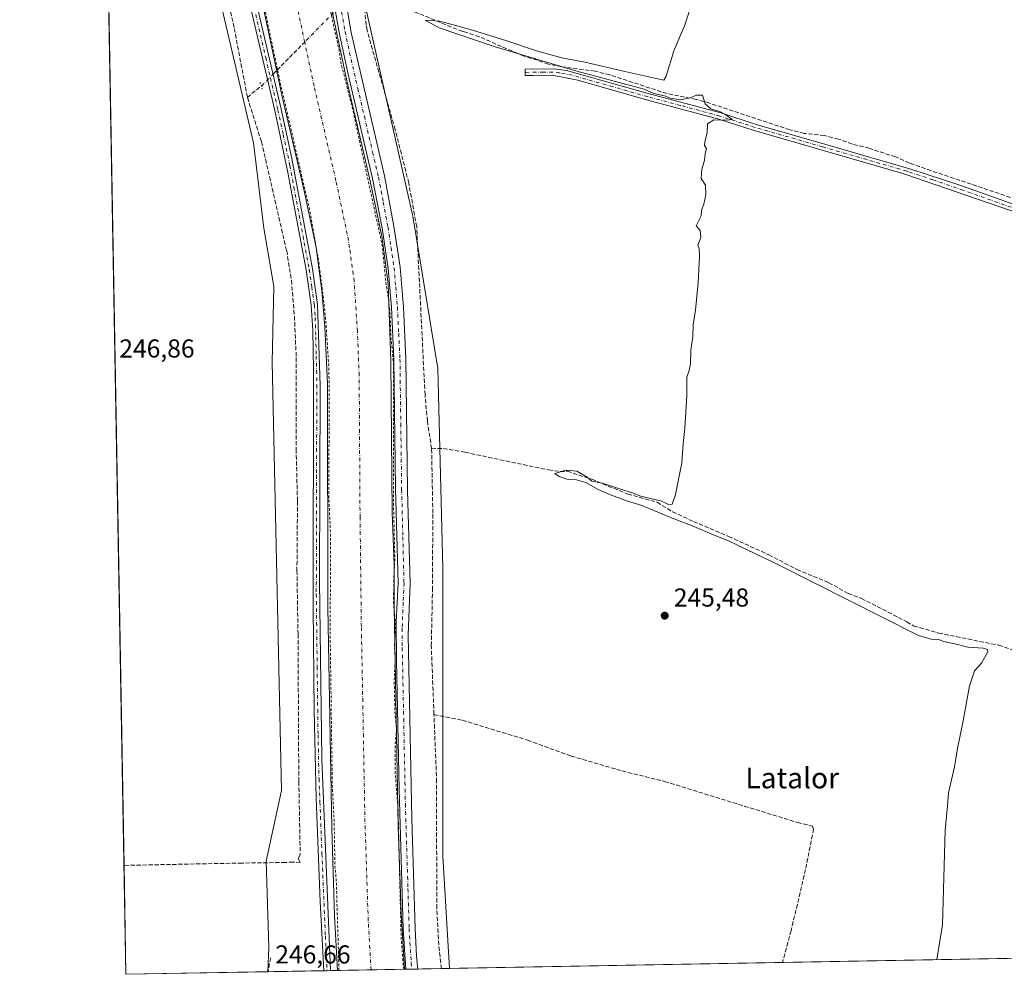
# Model space of a CAD drawing. Units: metres. Extents: x 625952 to 629455, y 4648591 to 4650966.
# Drawn here: x 625952 to 626334, y 4648591 to 4648961 of the extents above; entities that cross this region are included whole.
import ezdxf
from ezdxf.enums import TextEntityAlignment as Align

# ---------------------------------------------------------------- set-up
doc = ezdxf.new("R2010")
doc.units = ezdxf.units.M
doc.header["$MEASUREMENT"] = 0
for name, pattern in [('DGN Style 2', [1.6480167562047852, 0.988810053722871, -0.6592067024819142]), ('DGN Style 3', [2.307223458686699, 1.648016756204785, -0.6592067024819142]), ('DGN Style 4', [2.6384748266838614, 1.318413404963828, -0.6592067024819142, 0.001648016756204785, -0.6592067024819142]), ('DGN Style 5', [1.1536117293433497, 0.4944050268614355, -0.6592067024819142])]:
    doc.linetypes.add(name, pattern=pattern)
for name, color, linetype, lineweight in [('Camino Cxs', 7, 'Continuous', 0), ('Camino eje', 30, 'DGN Style 4', 13), ('Comarca CxS', 21, 'Continuous', 0), ('Comunidad Autónoma CxS', 142, 'Continuous', 0), ('Corriente artificial Cxs', 4, 'Continuous', 13), ('Corriente artificial eje', 142, 'DGN Style 4', 0), ('Corriente artificial lineal', 4, 'DGN Style 3', 13), ('Corriente artificial lineal oculto', 135, 'DGN Style 4', 13), ('Cultivos herbáceos CxS', 92, 'Continuous', 0), ('Cultivos leñosos CxS', 92, 'Continuous', 0), ('Curva de nivel auxiliar', 30, 'DGN Style 2', 0), ('Curva de nivel normal', 30, 'Continuous', 0), ('Municipio CxS', 4, 'Continuous', 0), ('Pista no pavimentada Cxs', 111, 'Continuous', 0), ('Pista no pavimentada eje', 91, 'DGN Style 4', 0), ('Provincia CxS', 1, 'Continuous', 0), ('Puente lineal', 2, 'DGN Style 5', 0), ('Punto de cota en terreno', 7, 'Continuous', 0), ('Rótulo de punto de cota en terreno', 7, 'Continuous', 0), ('Suelo desnudo CxS', 253, 'Continuous', 0), ('Texto cartográfico', 7, 'Continuous', 0)]:
    doc.layers.add(name, color=color, linetype=linetype, lineweight=lineweight)
doc.styles.add('Style-Arial', font='txt')

# ---------------------------------------------------------------- blocks, each defined once
blk = doc.blocks.new('*U9')
at = {"layer": 'Cultivos herbáceos CxS', "color": 92, "linetype": 'Continuous', "lineweight": 0}
blk.add_polyline3d([(627018.3918000003, 4648609.7327, 243.3579999999929), (626118.7370999996, 4648593.5538, 246.0970999999991), (626116.1529000001, 4648636.9915, 246.9710999999952), (626116.1527000006, 4648748.4935, 246.2131999999983), (626114.1967000002, 4648825.763499999, 245.8390000000072), (626104.5175000001, 4648884.7235, 247.1215999999986), (626085.9442999996, 4648966.8827, 247.3151000000071), (626066.3909, 4649098.9257, 246.7367999999988), (626057.5926999999, 4649152.7205, 246.1728000000003), (626053.6826999999, 4649205.537699999, 246.9900999999954), (626055.6375000002, 4649335.623299999, 246.6918000000005), (626056.8114999998, 4649383.934699999, 246.4888000000064), (626049.9685000004, 4649516.955499999, 245.7299999999959), (626040.1924999999, 4649558.035700001, 247.046199999997), (626037.2594999997, 4649610.852700001, 246.1958000000013), (626013.7973999997, 4649630.414899999, 246.0142999999953), (625973.8728, 4649689.2762, 246.159799999994), (625960.0031000003, 4650468.7445, 240.9801000000007)], dxfattribs=at)
blk = doc.blocks.new('5PATER')
at = {"layer": 'Cultivos leñosos CxS', "linetype": 'Continuous', "lineweight": 0}
h = blk.add_hatch(color=51, dxfattribs=at)
edge = h.paths.add_edge_path()
edge.add_ellipse((0, 0), major_axis=(-0.1095731443231308, -0.1110710700762829), ratio=0.9994222409660322, start_angle=0, end_angle=360)

msp = doc.modelspace()

# ---------------------------------------------------------------- linework, layer by layer
at = {"layer": 'Camino Cxs', "color": 7, "linetype": 'Continuous', "lineweight": 0, "extrusion": (0.0325746822579636, 0.0005863221646147473, 0.9994691322407672), "elevation": 23367.77688314088, "flags": 128}
msp.add_lwpolyline([(4636572.835098534, -709244.3951926222), (4636572.835098534, -709241.7432555452)], dxfattribs=at)
at = {"layer": 'Camino Cxs', "color": 7, "linetype": 'Continuous', "lineweight": 0}
for points in [[(626044.0201000003, 4648966.590100001, 248.0577000000048), (626053.4600999998, 4648926.200099999, 248.0372000000062), (626057.6001000004, 4648907.0701, 248.1725000000006), (626065.6300999997, 4648864.350099999, 248.1294000000053), (626067.6101000002, 4648850.540100001, 248.1855999999971), (626068.6101000002, 4648819.100099999, 249.0268000000069), (626068.3501000004, 4648743.420100001, 248.7580000000016), (626069.2200999996, 4648674.5701, 248.1631000000052), (626072.6300999997, 4648592.7301, 248.2188000000024), (626072.6303000003, 4648592.7246, 248.2186999999976), (626069.9802999999, 4648592.676999999, 248.3050999999978), (626069.9801000003, 4648592.6801, 248.3050999999978), (626068.6101000002, 4648619.540100001, 248.896900000007), (626067.1001000004, 4648659.5101, 248.3935000000056), (626066.3400999998, 4648693.4101, 248.2590000000055), (626065.8800999997, 4648733.4101, 248.2596999999951), (626066.0500999996, 4648825.450099999, 249.3271999999997), (626065.7500999998, 4648840.450099999, 248.3035999999993), (626065.1101000002, 4648850.280099999, 248.2265999999945), (626063.1601, 4648863.940099999, 248.2551999999996), (626056.1501000002, 4648901.670100001, 248.2753999999986), (626051.0100999996, 4648925.6501, 248.4480999999942), (626040.7801000001, 4648969.620100001, 248.3043000000035)], [(626069.9802999999, 4648592.676999999, 248.3050999999978), (626069.9801000003, 4648592.6801, 248.3050999999978), (626068.6101000002, 4648619.540100001, 248.896900000007), (626067.1001000004, 4648659.5101, 248.3935000000056), (626066.3400999998, 4648693.4101, 248.2590000000055), (626065.8800999997, 4648733.4101, 248.2596999999951), (626066.0500999996, 4648825.450099999, 249.3271999999997), (626065.7500999998, 4648840.450099999, 248.3035999999993), (626065.1101000002, 4648850.280099999, 248.2265999999945), (626063.1601, 4648863.940099999, 248.2551999999996), (626056.1501000002, 4648901.670100001, 248.2753999999986), (626051.0100999996, 4648925.6501, 248.4480999999942), (626040.7801000001, 4648969.620100001, 248.3043000000035)], [(626044.0201000003, 4648966.590100001, 248.0577000000048), (626053.4600999998, 4648926.200099999, 248.0372000000062), (626057.6001000004, 4648907.0701, 248.1725000000006), (626065.6300999997, 4648864.350099999, 248.1294000000053), (626067.6101000002, 4648850.540100001, 248.1855999999971), (626068.6101000002, 4648819.100099999, 249.0268000000069), (626068.3501000004, 4648743.420100001, 248.7580000000016), (626069.2200999996, 4648674.5701, 248.1631000000052), (626072.6300999997, 4648592.7301, 248.2188000000024), (626072.6304000001, 4648592.7247, 248.2186999999976)]]:
    msp.add_polyline3d(points, dxfattribs=at)
at = {"layer": 'Camino eje', "color": 30, "linetype": 'DGN Style 4', "lineweight": 13}
msp.add_polyline3d([(626042.4001000002, 4648968.1051, 248.2790999999997), (626047.5151000004, 4648946.120100001, 248.3156000000017), (626052.2351000002, 4648925.925100001, 248.3003999999928), (626054.3051000005, 4648916.360099999, 248.161500000002), (626056.8750999998, 4648904.370100001, 248.2513000000035), (626058.4605, 4648895.9353, 248.1977999999945), (626061.9654999999, 4648877.0703, 248.2526999999973), (626064.3951000003, 4648864.145099999, 248.1934000000037), (626065.3701, 4648857.315099999, 248.2060000000056), (626066.3601000002, 4648850.4101, 248.2192000000068), (626066.6801000005, 4648845.495100001, 248.2439000000013), (626066.9161, 4648838.0737, 248.3000999999931), (626067.0661000004, 4648830.5737, 248.3356000000058), (626067.3300999999, 4648822.2751, 249.7106000000058), (626067.2001, 4648784.4351, 248.3190000000032), (626067.1151000002, 4648738.415100001, 248.3325000000041), (626067.2176999999, 4648730.2897, 248.2584999999963), (626067.4477000004, 4648710.2897, 248.2744999999995), (626067.7801000001, 4648683.9901, 248.2464999999939), (626068.1601, 4648667.040100001, 248.2329000000027), (626068.5399000002, 4648657.925899999, 248.3203999999969), (626069.2949000001, 4648637.9409, 248.2909000000073), (626070.6201, 4648606.1351, 248.4222000000009), (626071.3051000005, 4648592.7051, 248.271900000007), (626071.3053000001, 4648592.7008, 248.271900000007)], dxfattribs=at)
at = {"layer": 'Comarca CxS', "color": 21, "linetype": 'Continuous', "lineweight": 0, "flags": 128}
msp.add_lwpolyline([(629445.4800009527, 4648653.37998354), (625993.4100009266, 4648591.29998354), (625961.8455111468, 4650365.199769125), (625952.2500009257, 4650904.459983515), (626560.6893999993, 4650915.398399999), (626852.1401000015, 4650920.637900001), (627779.7209265698, 4650937.313631417), (628760.7871303597, 4650954.950904423), (629403.200000952, 4650966.499983515), (629413.1930142564, 4650419.786669112), (629421.4069999988, 4649970.4017), (629423.588200001, 4649851.068100001), (629425.3788999995, 4649753.104400001), (629428.2751999998, 4649594.646400002)], close=True, dxfattribs=at)
at = {"layer": 'Comunidad Autónoma CxS', "color": 142, "linetype": 'Continuous', "lineweight": 0, "flags": 128}
msp.add_lwpolyline([(629445.4800009527, 4648653.37998354), (625993.4100009266, 4648591.29998354), (625961.8455111468, 4650365.199769125), (625952.2500009257, 4650904.459983515), (626560.6893999993, 4650915.398399999), (626852.1401000015, 4650920.637900001), (627779.7209265698, 4650937.313631417), (628760.7871303597, 4650954.950904423), (629403.200000952, 4650966.499983515), (629413.1930142564, 4650419.786669112), (629421.4069999988, 4649970.4017), (629423.588200001, 4649851.068100001), (629425.3788999995, 4649753.104400001), (629428.2751999998, 4649594.646400002)], close=True, dxfattribs=at)
at = {"layer": 'Corriente artificial Cxs', "color": 4, "linetype": 'Continuous', "lineweight": 13, "extrusion": (0.03029998902032143, 0.0005448814481282097, 0.9995407014071893), "elevation": 21750.66798478892, "flags": 128}
msp.add_lwpolyline([(4636584.488801008, -709248.3036711186), (4636584.488801008, -709222.3573616424)], dxfattribs=at)
at = {"layer": 'Corriente artificial Cxs', "color": 4, "linetype": 'Continuous', "lineweight": 13}
for points in [[(626071.7901, 4648970.860099999, 247.0293999999994), (626078.9501, 4648937.190099999, 246.9333999999944), (626087.5701000001, 4648900.1501, 247.0350000000035), (626092.4301000005, 4648877.030099999, 247.3635999999969), (626094.9200999998, 4648858.590100001, 246.9481999999989), (626095.9700999996, 4648828.7601, 246.6794999999984), (626096.5500999996, 4648770.0801, 246.8266000000003), (626097.3000999996, 4648749.960100001, 246.9980999999971), (626097.3000999996, 4648733.720100001, 246.9649000000063), (626098.8701, 4648648.470100001, 246.4640999999974), (626099.9600999998, 4648615.0001, 246.9174000000057), (626101.2701000003, 4648593.239800001, 246.9875999999931), (626075.3399, 4648592.773399999, 247.7739000000001), (626074.2200999996, 4648613.890100001, 247.9612000000052), (626073.1101000002, 4648647.8201, 248.0406999999978), (626071.5401, 4648733.470100001, 247.9603000000061), (626071.5000999998, 4648819.960100001, 247.9535999999935), (626070.3800999997, 4648841.9101, 247.8061000000016), (626069.2801000001, 4648855.860099999, 247.8123000000051), (626067.0201000003, 4648872.6501, 247.7877000000008), (626062.4101, 4648894.5801, 247.9327999999951), (626053.8000999996, 4648931.590100001, 247.8766999999934), (626046.5301000001, 4648965.7601, 247.8323999999994)], [(626071.7901, 4648970.860099999, 247.0293999999994), (626078.9501, 4648937.190099999, 246.9333999999944), (626087.5701000001, 4648900.1501, 247.0350000000035), (626092.4301000005, 4648877.030099999, 247.3635999999969), (626094.9200999998, 4648858.590100001, 246.9481999999989), (626095.9700999996, 4648828.7601, 246.6794999999984), (626096.5500999996, 4648770.0801, 246.8266000000003), (626097.3000999996, 4648749.960100001, 246.9980999999971), (626097.3000999996, 4648733.720100001, 246.9649000000063), (626098.8701, 4648648.470100001, 246.4640999999974), (626099.9600999998, 4648615.0001, 246.9174000000057), (626101.2701000003, 4648593.239700001, 246.9875999999931)], [(626075.3399, 4648592.773399999, 247.7739000000001), (626074.2200999996, 4648613.890100001, 247.9612000000052), (626073.1101000002, 4648647.8201, 248.0406999999978), (626071.5401, 4648733.470100001, 247.9603000000061), (626071.5000999998, 4648819.960100001, 247.9535999999935), (626070.3800999997, 4648841.9101, 247.8061000000016), (626069.2801000001, 4648855.860099999, 247.8123000000051), (626067.0201000003, 4648872.6501, 247.7877000000008), (626062.4101, 4648894.5801, 247.9327999999951), (626053.8000999996, 4648931.590100001, 247.8766999999934), (626046.5301000001, 4648965.7601, 247.8323999999994)]]:
    msp.add_polyline3d(points, dxfattribs=at)
at = {"layer": 'Corriente artificial eje', "color": 142, "linetype": 'DGN Style 4', "lineweight": 0}
for points in [[(626062.6168999998, 4648952.1406, 245.4380999999994), (626059.3850999996, 4648967.3375, 245.5301999999938)], [(626088.3096000003, 4648593.0066, 245.1765000000014), (626087.2258000001, 4648612.047599999, 245.3012000000017), (626085.9578999998, 4648650.305199999, 245.415599999993), (626084.5618000004, 4648725.880700001, 245.2624999999971), (626084.0565999999, 4648768.0834, 245.4140000000043), (626083.7134999996, 4648823.1666, 245.4906999999948), (626083.0301000001, 4648840.225199999, 245.6619999999967), (626081.7631999999, 4648859.511399999, 245.420299999998), (626079.9989, 4648872.669600001, 245.4603999999963), (626079.0828, 4648877.83, 245.4853000000003), (626074.7131000003, 4648898.4867, 245.3834999999963), (626066.2249999996, 4648935.174500001, 245.4397000000026), (626062.6168999998, 4648952.1406, 245.4380999999994)]]:
    msp.add_polyline3d(points, dxfattribs=at)
at = {"layer": 'Corriente artificial lineal', "color": 4, "linetype": 'DGN Style 3', "lineweight": 13, "extrusion": (0.1103449083529575, 0.1121474576495772, 0.9875459224478191), "elevation": 590693.3667827614, "flags": 128}
msp.add_lwpolyline([(2814301.059781338, -3706125.975162067), (2814301.059781338, -3706143.731354915)], dxfattribs=at)
at = {"layer": 'Corriente artificial lineal', "color": 4, "linetype": 'DGN Style 3', "lineweight": 13, "extrusion": (-0.6127083907735248, 0.6555137038261982, 0.441463715351304), "elevation": 2663966.587823524, "flags": 128}
msp.add_lwpolyline([(-3631887.673424102, -1310403.251426883), (-3631890.887109488, -1310403.144548209), (-3631894.670302147, -1310402.327968398)], dxfattribs=at)
at = {"layer": 'Corriente artificial lineal', "color": 4, "linetype": 'DGN Style 3', "lineweight": 13, "extrusion": (0.001070264869703818, 0.005848511025559915, 0.999982324569736), "elevation": 28104.17978449461, "flags": 128}
msp.add_lwpolyline([(626048.8374138537, 4648512.834554035), (626047.8473794223, 4648507.424561511)], dxfattribs=at)
at = {"layer": 'Corriente artificial lineal', "color": 4, "linetype": 'DGN Style 3', "lineweight": 13}
for points in [[(626003.2701000003, 4649129.790100001, 247.1530999999959), (626005.3501000004, 4649121.4301, 247.242499999993), (626017.7901, 4649054.970100001, 247.0630999999994), (626022.1801000005, 4649034.440099999, 247.202099999995), (626026.9401000004, 4649005.440099999, 247.207699999999), (626031.4700999996, 4648975.190099999, 247.2079999999987), (626035.3400999998, 4648957.4301, 247.2087999999931), (626040.4700999996, 4648930.630100001, 247.1339000000008)], [(626111.7500999998, 4648794.7501, 246.7528000000021), (626110.1300999997, 4648805.420100001, 246.9524999999994), (626109.2100999998, 4648815.610099999, 247.0133999999962), (626105.9801000003, 4648880.640100001, 247.0963000000047), (626102.9200999998, 4648897.610099999, 246.6717000000062), (626097.6801000005, 4648918.220100001, 247.2130999999936), (626086.7701000003, 4648956.610099999, 247.4936000000016), (626086.4200999998, 4648958.670100001, 247.5544999999984), (626085.5900999998, 4648967.470100001, 247.3255999999965), (626084.5301000001, 4648973.630100001, 247.2274000000034)], [(626346.9101, 4648888.360099999, 244.7247000000062), (626305.1700999998, 4648902.340100001, 244.7320000000036), (626296.8000999996, 4648905.3201, 244.8800999999949), (626291.4001000002, 4648907.700099999, 244.9199999999983), (626281.1901000004, 4648911.020099999, 244.6520000000019), (626274.6001000004, 4648912.6801, 244.9263000000064), (626269.3400999998, 4648914.5801, 244.7296999999962), (626263.8800999997, 4648915.9301, 244.6346000000049), (626255.9901000002, 4648916.8101, 245.0243000000046), (626250.4600999998, 4648918.1601, 244.7728000000061), (626219.3800999997, 4648928.5101, 245.0200000000041), (626214.2001, 4648929.940099999, 245.008799999996), (626202.8300999999, 4648932.200099999, 245.247199999998), (626180.7401000002, 4648939.440099999, 245.1227000000072), (626175.1001000004, 4648940.850099999, 245.1064000000042), (626162.1901000004, 4648942.600099999, 244.8295000000071), (626156.9901000002, 4648943.640100001, 244.9660000000004), (626147.2701000003, 4648946.8301, 245.2084999999934), (626130.1401000004, 4648954.200099999, 245.1794999999984), (626124.9901000002, 4648955.9101, 245.1578000000009), (626123.7001, 4648956.190099999, 245.1916999999958), (626105.1101000002, 4648963.9001, 245.2581999999966)], [(626040.4700999996, 4648930.630100001, 247.1339000000008), (626045.8800999997, 4648913.530099999, 247.4281999999948), (626055.6401000004, 4648871.360099999, 247.2981), (626057.4901000002, 4648859.880100001, 247.1067000000039), (626058.6300999997, 4648845.9901, 247.4429999999993), (626059.3501000004, 4648830.0101, 247.1288000000059), (626059.2801000001, 4648794.550100001, 247.0056000000041), (626059.8201000001, 4648774.380100001, 246.9529000000039), (626059.6101000002, 4648747.530099999, 247.1536999999953), (626060.0301000001, 4648722.960100001, 246.9403000000021), (626060.3400999998, 4648665.920100001, 247.0146999999997), (626060.8701, 4648637.5101, 247.172000000006), (626060.0601000005, 4648636.170100001, 247.1340999999957), (626061.0000999998, 4648634.595100001, 247.1986000000034), (626058.1801000005, 4648634.7301, 247.0409999999974), (626055.1601, 4648634.5801, 247.0194999999949), (626038.3701, 4648634.360099999, 246.8304000000062), (625992.6597999996, 4648633.460100001, 246.8352000000014)], [(626112.6801000005, 4648691.860099999, 246.7225999999937), (626111.6401000004, 4648718.4801, 246.7733000000007), (626112.1001000004, 4648740.0801, 246.9723999999987), (626112.2301000003, 4648769.770099999, 246.5926000000036), (626111.7500999998, 4648794.7501, 246.7528000000021)], [(626111.7500999998, 4648794.7501, 246.7528000000021), (626116.3300999999, 4648794.8301, 246.0636999999988), (626124.6601, 4648793.370100001, 245.7498999999953), (626157.0301000001, 4648786.5001, 245.605899999995), (626161.5301000001, 4648785.9301, 245.3325000000041), (626164.3901000004, 4648786.0001, 245.2185000000027), (626173.7901, 4648782.9001, 245.1386999999959), (626187.7200999996, 4648777.200099999, 245.117499999993), (626199.1101000002, 4648774.0001, 245.2445000000007), (626205.1001000004, 4648770.350099999, 245.1391000000003), (626213.2001, 4648766.530099999, 245.0807999999961), (626226.7901, 4648760.790100001, 244.9238999999943), (626242.3400999998, 4648753.6801, 245.062699999995), (626253.2600999996, 4648748.0001, 244.968200000003), (626265.5701000001, 4648742.870100001, 244.903999999995), (626273.0500999996, 4648738.7301, 244.9974999999977), (626278.2001, 4648736.790100001, 244.9501000000019), (626295.8501000004, 4648727.7401, 245.0907000000007), (626298.5401, 4648726.110099999, 245.0264000000025), (626308.1501000002, 4648723.390100001, 244.664300000004), (626331.4600999998, 4648718.640100001, 244.6747999999934), (626360.5100999996, 4648709.1601, 244.5725999999995)], [(626115.5504999999, 4648593.4965, 246.8503000000055), (626115.5500999996, 4648593.5001, 246.8503999999957), (626114.5000999998, 4648602.7401, 247.0056000000041), (626113.7301000003, 4648616.8101, 246.9560000000056), (626113.7100999998, 4648665.700099999, 246.9477000000043), (626112.6801000005, 4648691.860099999, 246.7225999999937)], [(626112.6801000005, 4648691.860099999, 246.7225999999937), (626123.6901000004, 4648689.6501, 245.985400000005), (626148.9401000004, 4648681.9301, 245.5926000000036), (626165.8201000001, 4648675.7501, 245.6125000000029), (626185.5601000005, 4648670.030099999, 245.5362000000023), (626202.0000999998, 4648665.940099999, 245.6046999999962), (626253.4101, 4648650.0601, 245.4907999999996), (626259.2001, 4648648.700099999, 245.3723999999929), (626259.7001, 4648647.530099999, 245.2712000000029), (626256.5800999999, 4648631.9001, 245.5014999999985), (626250.9700999996, 4648608.140100001, 245.4228000000003), (626247.6315000001, 4648595.8718, 245.7400000000052)]]:
    msp.add_polyline3d(points, dxfattribs=at)
at = {"layer": 'Corriente artificial lineal oculto', "color": 135, "linetype": 'DGN Style 4', "lineweight": 13, "extrusion": (-0.07472369522615768, -0.0759434953993016, 0.9943082795985783), "elevation": -399595.3465439968, "flags": 128}
msp.add_lwpolyline([(-2814322.196407564, 3731595.584722997), (-2814322.196407563, 3731571.331213827)], dxfattribs=at)
at = {"layer": 'Corriente artificial lineal oculto', "color": 135, "linetype": 'DGN Style 4', "lineweight": 13, "extrusion": (-0.7128124912498163, 0.7013546484236337, 9.722546903794265e-05), "elevation": 2814298.964622227, "flags": 128}
msp.add_lwpolyline([(-3752899.209334314, -25.65903696967291), (-3752902.609992781, -25.19203696746149), (-3752905.566291286, -25.38983696839085)], dxfattribs=at)
at = {"layer": 'Cultivos herbáceos CxS', "color": 92, "linetype": 'Continuous', "lineweight": 0, "extrusion": (8.86389082865511e-07, -4.981415176245369e-05, 0.9999999987588825), "elevation": 15.82234008389757, "flags": 128}
msp.add_lwpolyline([(625992.6596809624, 4648633.466655852), (625977.6974809255, 4649474.326856894)], dxfattribs=at)
at = {"layer": 'Cultivos herbáceos CxS', "color": 92, "linetype": 'Continuous', "lineweight": 0, "extrusion": (8.525890964173568e-05, -0.0047920599344668, 0.9999885143802918), "elevation": -21976.32633759542, "flags": 128}
msp.add_lwpolyline([(625993.3866968387, 4648539.362586868), (625992.6365796105, 4648581.523170956)], dxfattribs=at)
at = {"layer": 'Cultivos herbáceos CxS', "color": 92, "linetype": 'Continuous', "lineweight": 0, "extrusion": (0.004492028893679973, 8.078220288568347e-05, 0.9999899075243981), "elevation": 3434.383789563718, "flags": 128}
msp.add_lwpolyline([(626529.0497992868, 4648600.803730749), (626240.2091832273, 4648595.609430732)], dxfattribs=at)
at = {"layer": 'Cultivos herbáceos CxS', "color": 92, "linetype": 'Continuous', "lineweight": 0, "extrusion": (0.002770354205819209, 4.982125716136946e-05, 0.9999961613203407), "elevation": 2212.265706579421, "flags": 128}
msp.add_lwpolyline([(626244.5474263321, 4648595.767251416), (626115.6525313854, 4648593.449251413)], dxfattribs=at)
at = {"layer": 'Cultivos herbáceos CxS', "color": 92, "linetype": 'Continuous', "lineweight": 0, "extrusion": (-0.002952736992123163, -5.30970441055329e-05, 0.9999956392529716), "elevation": -1848.588331321571, "flags": 128}
msp.add_lwpolyline([(626046.3913660436, 4648592.197098302), (625991.4093262032, 4648591.208398302)], dxfattribs=at)
at = {"layer": 'Cultivos herbáceos CxS', "color": 92, "linetype": 'Continuous', "lineweight": 0}
for points in [[(625973.8728, 4649689.2762, 246.159799999994), (626013.7973999997, 4649630.414899999, 246.0142999999953), (626037.2594999997, 4649610.852700001, 246.1958000000013), (626040.1924999999, 4649558.035700001, 247.046199999997), (626049.9685000004, 4649516.955499999, 245.7299999999959), (626056.8114999998, 4649383.934699999, 246.4888000000064), (626055.6375000002, 4649335.623299999, 246.6918000000005), (626053.6826999999, 4649205.537699999, 246.9900999999954), (626057.5926999999, 4649152.7205, 246.1728000000003), (626066.3909, 4649098.9257, 246.7367999999988), (626085.9442999996, 4648966.8827, 247.3151000000071), (626104.5175000001, 4648884.7235, 247.1215999999986), (626114.1967000002, 4648825.763499999, 245.8390000000072), (626116.1527000006, 4648748.4935, 246.2131999999983), (626116.1529000001, 4648636.9915, 246.9710999999952), (626118.7369999997, 4648593.553900001, 246.0972000000038)], [(625977.3355, 4649494.6735, 246.6733999999997), (625979.5817, 4649474.8979, 247.0383000000002), (625988.6781000001, 4649280.165899999, 246.6487999999954), (626002.9033000004, 4649276.583699999, 247.2462999999989), (626005.3043000001, 4649230.965500001, 247.8110000000015), (625999.4398999996, 4649141.640900001, 246.9867999999988), (626000.9836999997, 4649123.109099999, 246.8696999999956), (626004.8028999995, 4649093.0569, 246.924199999994), (626019.4660999998, 4649012.853900001, 246.8613000000041), (626042.8432999998, 4648913.1909, 246.9793999999966), (626046.7944999998, 4648880.0913, 246.8846999999951), (626050.6037, 4648857.490900001, 246.8600000000006), (626050.0707, 4648828.257900001, 246.880799999999), (626053.5856999997, 4648662.421700001, 246.8169000000053), (626047.7207000004, 4648635.035700001, 246.8582000000024), (626048.6977000004, 4648601.7797, 246.7235999999975), (626048.3919000003, 4648592.288899999, 246.7954999999929)]]:
    msp.add_polyline3d(points, dxfattribs=at)
msp.add_polyline3d([(626048.3919000003, 4648592.288699999, 246.7954999999929), (625993.4100000003, 4648591.300000001, 246.6331000000064), (625977.3355, 4649494.6735, 246.6733999999997), (625979.5817, 4649474.8979, 247.0383000000002), (625988.6781000001, 4649280.165899999, 246.6487999999954), (626002.9033000004, 4649276.583699999, 247.2462999999989), (626005.3043000001, 4649230.965500001, 247.8110000000015), (625999.4398999996, 4649141.640900001, 246.9867999999988), (626000.9836999997, 4649123.109099999, 246.8696999999956), (626004.8028999995, 4649093.0569, 246.924199999994), (626019.4660999998, 4649012.853900001, 246.8613000000041), (626042.8432999998, 4648913.1909, 246.9793999999966), (626046.7944999998, 4648880.0913, 246.8846999999951), (626050.6037, 4648857.490900001, 246.8600000000006), (626050.0707, 4648828.257900001, 246.880799999999), (626053.5856999997, 4648662.421700001, 246.8169000000053), (626047.7207000004, 4648635.035700001, 246.8582000000024), (626048.6977000004, 4648601.7797, 246.7235999999975)], close=True, dxfattribs=at)
at = {"layer": 'Curva de nivel auxiliar', "color": 30, "linetype": 'DGN Style 2', "lineweight": 0, "elevation": 247.5, "flags": 128}
for points in [[(626100.9424000002, 4648593.233899999), (626099.9900000002, 4648604.6801), (626098.7800000003, 4648654.850099999), (626097.5899999999, 4648669.970100001), (626097.5999999996, 4648679.5801), (626098.2000000002, 4648685.7501), (626097.5800000001, 4648692.780099999), (626097.29, 4648704.540100001), (626097.6500000004, 4648713.2601), (626097.3700000001, 4648718.3201), (626097.8300000001, 4648725.350099999), (626097.0599999997, 4648734.800100001), (626097.0800000001, 4648744.170100001), (626097.54, 4648751.960100001), (626096.9600000001, 4648775.170100001), (626097.0300000003, 4648827.120100001), (626096.0199999996, 4648837.940099999), (626095.6100000005, 4648848.390100001), (626093.9699999997, 4648859.9301), (626092.6399999997, 4648873.460100001), (626081.1600000003, 4648926.290100001), (626076.6600000003, 4648944.050100001), (626075.9600000001, 4648949.0001), (626071.8799999999, 4648967.380100001), (626070.4600000001, 4648976.2301), (626068.0700000003, 4648986.130100001), (626065.1399999997, 4649002.340100001), (626063.6200000001, 4649008.290100001), (626056.5099999999, 4649047.530099999), (626049.1600000003, 4649083.530099999), (626045.1900000004, 4649107.700099999), (626043.9900000002, 4649112.700099999), (626041.0800000001, 4649130.450099999), (626039.79, 4649136.0101), (626038.2000000002, 4649149.4101), (626037.8499999996, 4649156.600099999), (626037.1299999999, 4649162.950099999), (626036.6100000005, 4649183.670100001), (626035.8799999999, 4649193.4301), (626036.0499999998, 4649212.5801), (626035.8099999997, 4649220.0801), (626036.1900000004, 4649231.4101), (626035.8700000001, 4649239.9801), (626036.5300000003, 4649264.9801), (626036.9400000004, 4649361.5601), (626037.4100000003, 4649371.1501), (626036.7699999996, 4649393.130100001), (626034.8399999999, 4649423.3201), (626031.6699999999, 4649459.700099999), (626030.9699999997, 4649474.8301), (626029.8799999999, 4649485.290100001), (626028.1799999997, 4649533.5601), (626027.2400000002, 4649544.880100001), (626025.6600000003, 4649555.020099999), (626022.5300000003, 4649568.620100001), (626020.2400000002, 4649575.630100001), (626014.5999999996, 4649589.270099999), (626010.9699999997, 4649595.8301), (625992.6200000001, 4649624.640100001), (625974.5687999995, 4649650.1635)], [(626075.8963000001, 4648592.783500001), (626074.8700000001, 4648626.770099999), (626074.3300000001, 4648633.530099999), (626074.0199999996, 4648650.880100001), (626073.29, 4648664.700099999), (626072.4699999997, 4648723.880100001), (626072.6699999999, 4648760.370100001), (626071.9199999999, 4648777.3201), (626072.1500000004, 4648817.370100001), (626071.9299999997, 4648826.700099999), (626070.8300000001, 4648843.380100001), (626070.2199999997, 4648850.280099999), (626068.0199999996, 4648867.280099999), (626064.5800000001, 4648887.0001), (626053.0099999999, 4648937.0101), (626042.4800000006, 4648986.970100001), (626021.4400000004, 4649097.890100001), (626019.9900000002, 4649107.5801), (626016.6200000001, 4649124.5601), (626013.6299999999, 4649150.5701), (626012.4600000001, 4649170.5801), (626011.6100000005, 4649210.600099999), (626012.8300000001, 4649387.620100001), (626006.7400000002, 4649468.7301), (626003.2400000002, 4649535.840100001), (626000.8799999999, 4649552.960100001), (625995.7199999997, 4649571.460100001), (625992.0099999999, 4649579.9001), (625982.2400000002, 4649597.2401), (625975.3305000003, 4649607.354599999)]]:
    msp.add_lwpolyline(points, dxfattribs=at)
at = {"layer": 'Curva de nivel normal', "color": 30, "linetype": 'Continuous', "lineweight": 0, "elevation": 245, "flags": 128}
msp.add_lwpolyline([(626307.3963000001, 4648596.9465), (626307.4299999997, 4648597.030099999), (626309.6399999997, 4648610.420100001), (626310.6399999997, 4648647.040100001), (626311.4800000006, 4648656.530099999), (626311.9199999999, 4648661.5801), (626314.3099999997, 4648671.6601), (626315.4100000003, 4648678.7401), (626317.5800000001, 4648689.350099999), (626320.0599999997, 4648702.920100001), (626321.9400000004, 4648708.710100001), (626324.7300000006, 4648711.710100001), (626327.0999999996, 4648716.1501), (626327.0899999999, 4648716.9801), (626325.3099999997, 4648717.5601), (626319.3799999999, 4648717.920100001), (626314.4400000004, 4648719.200099999), (626310.0199999996, 4648720.120100001), (626308.1299999999, 4648720.890100001), (626305.2400000002, 4648721.0001), (626300.3300000001, 4648722.460100001), (626246.1500000004, 4648749.800100001), (626233.6600000003, 4648755.7501), (626226.7800000003, 4648759.130100001), (626221.1500000004, 4648761.270099999), (626212.4000000004, 4648765.0801), (626205.5300000003, 4648767.620100001), (626193.1100000005, 4648772.8101), (626186.8700000001, 4648774.720100001), (626184.6100000005, 4648775.640100001), (626181.2699999996, 4648776.700099999), (626176.2199999997, 4648778.9801), (626171.5199999996, 4648781.610099999), (626167.9299999997, 4648782.6801), (626164.1799999997, 4648782.9301), (626161.1799999997, 4648784.030099999), (626159.4299999997, 4648785.1601), (626163.7800000003, 4648786.390100001), (626168, 4648786.040100001), (626171.9500000002, 4648783.710100001), (626173.7599999999, 4648782.1801), (626177.9699999997, 4648781.4001), (626184.9600000001, 4648779.050100001), (626189.1500000004, 4648777.800100001), (626192.7400000002, 4648776.380100001), (626197.5300000003, 4648775.1601), (626200.5300000003, 4648774.590100001), (626203.4800000006, 4648773.130100001), (626204.8700000001, 4648773.210100001), (626206.1500000004, 4648776.970100001), (626208.6399999997, 4648789.270099999), (626209.1900000004, 4648796.630100001), (626209.8600000005, 4648802.720100001), (626210.6500000004, 4648815.290100001), (626210.6200000001, 4648822.370100001), (626211.5199999996, 4648825.0101), (626212, 4648827.590100001), (626212.1500000004, 4648832.840100001), (626212.9600000001, 4648838.040100001), (626213.0499999998, 4648842.870100001), (626214, 4648848.370100001), (626214.9900000002, 4648859.040100001), (626215.5, 4648869.2401), (626215.3200000003, 4648872.190099999), (626214.8200000003, 4648873.4901), (626216, 4648876.550100001), (626215.7699999996, 4648879.2401), (626214.2100000001, 4648880.970100001), (626216.0899999999, 4648884.870100001), (626216.2300000006, 4648887.040100001), (626217.1299999999, 4648889.370100001), (626217.9800000006, 4648893.040100001), (626217.8200000003, 4648896.710100001), (626216.2100000001, 4648899.370100001), (626216.4299999997, 4648902.960100001), (626217.4699999997, 4648906.370100001), (626217.6699999999, 4648908.960100001), (626218.1500000004, 4648910.880100001), (626217.5, 4648912.050100001), (626217.5099999999, 4648913.540100001), (626218.4800000006, 4648917.020099999), (626218.6399999997, 4648920.530099999), (626221.0599999997, 4648922.0601), (626226.1500000004, 4648921.960100001), (626228.1900000004, 4648922.140100001), (626225.6399999997, 4648923.960100001), (626223.6799999997, 4648925.110099999), (626219.8300000001, 4648926.2601), (626217.75, 4648928.2601), (626216.6799999997, 4648931.6501), (626214.4000000004, 4648931.5801), (626211.9500000002, 4648930.5001), (626208.1799999997, 4648929.7601), (626204.2699999996, 4648930.420100001), (626201.9600000001, 4648931.390100001), (626197.8499999996, 4648932.280099999), (626194.0899999999, 4648933.850099999), (626167.9500000002, 4648940.940099999), (626136.0099999999, 4648950.370100001), (626114.6600000003, 4648957.600099999), (626109.2300000006, 4648960.670100001), (626114.9100000003, 4648960.2601), (626127.5999999996, 4648956.7401), (626140.9500000002, 4648952.5701), (626152.4400000004, 4648948.7501), (626162.1299999999, 4648946.0001), (626171.0999999996, 4648944.3101), (626186.5300000003, 4648940.7501), (626201.6500000004, 4648937.4101), (626202.5999999996, 4648938.940099999), (626205.5999999996, 4648948.710100001), (626209.6399999997, 4648958.370100001), (626212.0700000003, 4648965.370100001)], dxfattribs=at)
at = {"layer": 'Municipio CxS', "color": 4, "linetype": 'Continuous', "lineweight": 0, "flags": 128}
msp.add_lwpolyline([(629445.4800009527, 4648653.37998354), (625993.4100009266, 4648591.29998354), (625961.8455111468, 4650365.199769125)], dxfattribs=at)
at = {"layer": 'Pista no pavimentada Cxs', "color": 111, "linetype": 'Continuous', "lineweight": 0, "extrusion": (-0.385724080082673, -0.006924385098077719, 0.9225882000846256), "elevation": -273462.4884170665, "flags": 128}
msp.add_lwpolyline([(-4636606.646138074, 654619.2562133594), (-4636606.646138074, 654614.237890092)], dxfattribs=at)
at = {"layer": 'Pista no pavimentada Cxs', "color": 111, "linetype": 'Continuous', "lineweight": 0}
for points in [[(626076.1801000005, 4648981.960100001, 248.2115000000049), (626080.6700999998, 4648955.860099999, 248.2165999999997), (626093.4700999996, 4648900.350099999, 248.670299999998), (626097.1700999998, 4648880.840100001, 248.0717000000004), (626099.5401, 4648865.0701, 248.0976999999984), (626100.8701, 4648849.470100001, 248.1704000000027), (626101.8300999999, 4648829.4901, 248.0660999999964), (626102.4901000002, 4648778.590100001, 248.1949000000022), (626103.4001000002, 4648742.720100001, 248.0080000000016), (626102.6501000002, 4648722.7301, 248.111699999994), (626104.0900999998, 4648651.4901, 248.2296999999962), (626105.3800999997, 4648609.090100001, 249.1744999999937), (626105.9700999996, 4648598.370100001, 252.1211000000039), (626106.4292000001, 4648593.3325, 249.8280999999988), (626101.8000999996, 4648593.249500001, 247.8920999999973), (626100.7401000002, 4648608.890100001, 247.721000000005), (626099.1501000002, 4648662.780099999, 247.7026999999944), (626098.1401000004, 4648712.770099999, 247.7682999999961), (626098.1001000004, 4648727.7501, 247.8871000000072), (626098.7500999998, 4648742.7401, 247.7648999999947), (626097.8300999999, 4648779.360099999, 247.8506999999954), (626097.1901000004, 4648829.350099999, 247.6438000000053), (626096.2100999998, 4648849.5801, 247.6496999999945), (626094.9301000005, 4648864.520099999, 247.6212999999989), (626092.6001000004, 4648880.0601, 247.8371999999945), (626088.9301000005, 4648899.390100001, 247.821100000001), (626079.2801000001, 4648940.290100001, 247.7050000000018), (626075.8201000001, 4648956.470100001, 247.7350000000006), (626071.6201, 4648981.110099999, 247.8831000000064)], [(626101.8002000004, 4648593.249399999, 247.8920999999973), (626100.7401000002, 4648608.890100001, 247.721000000005), (626099.1501000002, 4648662.780099999, 247.7026999999944), (626098.1401000004, 4648712.770099999, 247.7682999999961), (626098.1001000004, 4648727.7501, 247.8871000000072), (626098.7500999998, 4648742.7401, 247.7648999999947), (626097.8300999999, 4648779.360099999, 247.8506999999954), (626097.1901000004, 4648829.350099999, 247.6438000000053), (626096.2100999998, 4648849.5801, 247.6496999999945), (626094.9301000005, 4648864.520099999, 247.6212999999989), (626092.6001000004, 4648880.0601, 247.8371999999945), (626088.9301000005, 4648899.390100001, 247.821100000001), (626079.2801000001, 4648940.290100001, 247.7050000000018), (626075.8201000001, 4648956.470100001, 247.7350000000006), (626071.6201, 4648981.110099999, 247.8831000000064)], [(626076.1801000005, 4648981.960100001, 248.2115000000049), (626080.6700999998, 4648955.860099999, 248.2165999999997), (626093.4700999996, 4648900.350099999, 248.670299999998), (626097.1700999998, 4648880.840100001, 248.0717000000004), (626099.5401, 4648865.0701, 248.0976999999984), (626100.8701, 4648849.470100001, 248.1704000000027), (626101.8300999999, 4648829.4901, 248.0660999999964), (626102.4901000002, 4648778.590100001, 248.1949000000022), (626103.4001000002, 4648742.720100001, 248.0080000000016), (626102.6501000002, 4648722.7301, 248.111699999994), (626104.0900999998, 4648651.4901, 248.2296999999962), (626105.3800999997, 4648609.090100001, 249.1744999999937), (626105.9700999996, 4648598.370100001, 252.1211000000039), (626106.4293000001, 4648593.3325, 249.8280999999988)], [(626362.7100999998, 4648877.7301, 244.7792999999947), (626318.7001, 4648892.890100001, 244.9572999999946), (626295.3701, 4648900.920100001, 244.9611000000005), (626294.2801000001, 4648901.300100001, 244.9600000000064), (626259.9401000004, 4648911.2401, 245.1214000000036), (626236.7100999998, 4648917.890100001, 245.0420000000013), (626223.0000999998, 4648922.3301, 245.164499999999), (626195.0201000003, 4648929.8101, 245.2829000000056), (626168.3400999998, 4648937.4301, 245.3588000000018), (626158.4600999998, 4648939.280099999, 245.4100000000035), (626151.0701000001, 4648939.200099999, 245.7448000000004), (626148.0401, 4648939.170100001, 245.7973999999958), (626148.0201000003, 4648941.6601, 245.8705000000046), (626159.0800999999, 4648941.770099999, 245.4036999999953), (626164.0301000001, 4648941.130100001, 245.2936000000045), (626195.6801000005, 4648932.210100001, 245.3407000000007), (626223.7100999998, 4648924.710100001, 245.091499999995), (626237.4301000005, 4648920.270099999, 245.0997999999963), (626266.2200999996, 4648912.030099999, 245.1609000000026), (626297.3300999999, 4648902.9801, 245.0160999999935), (626316.3300999999, 4648896.7601, 245.0385999999999), (626358.7401000002, 4648881.670100001, 244.8310999999958)], [(626362.7100999998, 4648877.7301, 244.7792999999947), (626318.7001, 4648892.890100001, 244.9572999999946), (626295.3701, 4648900.920100001, 244.9611000000005), (626294.2801000001, 4648901.300100001, 244.9600000000064), (626259.9401000004, 4648911.2401, 245.1214000000036), (626236.7100999998, 4648917.890100001, 245.0420000000013), (626223.0000999998, 4648922.3301, 245.164499999999), (626195.0201000003, 4648929.8101, 245.2829000000056), (626168.3400999998, 4648937.4301, 245.3588000000018), (626158.4600999998, 4648939.280099999, 245.4100000000035), (626151.0701000001, 4648939.200099999, 245.7448000000004), (626148.0401, 4648939.170100001, 245.7973999999958), (626148.0201000003, 4648941.6601, 245.8705000000046), (626159.0800999999, 4648941.770099999, 245.4036999999953), (626164.0301000001, 4648941.130100001, 245.2936000000045), (626195.6801000005, 4648932.210100001, 245.3407000000007), (626223.7100999998, 4648924.710100001, 245.091499999995), (626237.4301000005, 4648920.270099999, 245.0997999999963), (626266.2200999996, 4648912.030099999, 245.1609000000026), (626297.3300999999, 4648902.9801, 245.0160999999935), (626316.3300999999, 4648896.7601, 245.0385999999999), (626358.7401000002, 4648881.670100001, 244.8310999999958)]]:
    msp.add_polyline3d(points, dxfattribs=at)
at = {"layer": 'Pista no pavimentada eje', "color": 91, "linetype": 'DGN Style 4', "lineweight": 0}
for points in [[(626076.0000999998, 4648969.215100001, 247.9817000000039), (626078.2451, 4648956.165100001, 248.1083999999973), (626079.9751000004, 4648948.075099999, 248.0418000000063), (626083.1750999996, 4648934.1975, 248.1405999999988), (626085.7232999997, 4648923.397700001, 248.0629000000045), (626088.9232999999, 4648909.520099999, 248.1588000000047), (626091.2001, 4648899.870100001, 248.1491999999998), (626093.0500999996, 4648890.1151, 248.0788999999932), (626094.8850999996, 4648880.450099999, 247.960500000001), (626096.0500999996, 4648872.6801, 247.921199999997), (626097.2351000002, 4648864.795100001, 248.0512000000017), (626097.8750999998, 4648857.325099999, 248.1034999999974), (626098.5401, 4648849.5251, 248.0334000000003), (626099.0301000001, 4648839.4101, 247.9382000000041), (626099.5100999996, 4648829.420100001, 247.8794000000053), (626099.8300999999, 4648804.425100001, 247.8782000000065), (626100.1601, 4648778.975099999, 248.0252999999939), (626100.6201, 4648760.665100001, 247.9847000000009), (626101.0751, 4648742.7301, 247.8873000000021), (626100.7500999998, 4648735.235099999, 247.929099999994), (626100.3750999998, 4648725.2401, 248.1120999999985), (626100.3951000003, 4648717.7501, 247.8828000000067), (626101.6201, 4648657.1351, 247.962400000004), (626101.9590999996, 4648645.640900001, 248.0182999999961), (626102.6041000001, 4648624.4409, 248.178899999999), (626103.0601000005, 4648608.9901, 248.3413), (626103.3551000003, 4648603.630100001, 249.2811999999976), (626103.8850999996, 4648595.8101, 249.3462), (626104.1150000002, 4648593.2908, 248.778999999995)], [(626338.7200999996, 4648887.280099999, 244.8717999999935), (626317.5151000004, 4648894.825099999, 244.9974999999977), (626305.8501000004, 4648898.840100001, 244.9563000000053), (626296.3501000004, 4648901.950099999, 245.0004999999946), (626295.8051000005, 4648902.140100001, 244.9995999999956), (626280.2500999998, 4648906.665100001, 245.1226000000024), (626263.0800999999, 4648911.6351, 245.1649000000034), (626237.0701000001, 4648919.0801, 245.074099999998), (626223.3551000003, 4648923.520099999, 245.1333000000013), (626208.0701000001, 4648927.610099999, 245.3111999999965), (626195.3501000004, 4648931.0101, 245.3132000000041), (626182.0100999996, 4648934.8201, 245.4113999999972), (626166.1851000005, 4648939.280099999, 245.3083000000042), (626161.2451, 4648940.2051, 245.3485999999975), (626158.7701000003, 4648940.5251, 245.4076000000059), (626155.0751, 4648940.485099999, 245.5669999999955), (626148.0301000001, 4648940.415100001, 245.8337999999931)]]:
    msp.add_polyline3d(points, dxfattribs=at)
at = {"layer": 'Provincia CxS', "color": 1, "linetype": 'Continuous', "lineweight": 0, "flags": 128}
msp.add_lwpolyline([(629445.4800009527, 4648653.37998354), (625993.4100009266, 4648591.29998354), (625961.8455111468, 4650365.199769125), (625952.2500009257, 4650904.459983515), (626560.6893999993, 4650915.398399999), (626852.1401000015, 4650920.637900001), (627779.7209265698, 4650937.313631417), (628760.7871303597, 4650954.950904423), (629403.200000952, 4650966.499983515), (629413.1930142564, 4650419.786669112), (629421.4069999988, 4649970.4017), (629423.588200001, 4649851.068100001), (629425.3788999995, 4649753.104400001), (629428.2751999998, 4649594.646400002)], close=True, dxfattribs=at)
at = {"layer": 'Puente lineal', "color": 2, "linetype": 'DGN Style 5', "lineweight": 0, "extrusion": (0.1580847425255943, 0.1125669513444665, 0.9809882240096612), "elevation": 622529.0506610058, "flags": 128}
msp.add_lwpolyline([(3423833.035650734, -3145531.516707801), (3423831.562306279, -3145531.140034284), (3423830.155478411, -3145530.618050329)], dxfattribs=at)
at = {"layer": 'Suelo desnudo CxS', "color": 253, "linetype": 'Continuous', "lineweight": 0, "extrusion": (-0.09783650644073756, -0.001749313660770299, 0.9952009635793104), "elevation": -69136.62239112148, "flags": 128}
msp.add_lwpolyline([(-4636657.468244911, 705673.2083738062), (-4636657.468244911, 705673.1296836552)], dxfattribs=at)
at = {"layer": 'Suelo desnudo CxS', "color": 253, "linetype": 'Continuous', "lineweight": 0, "extrusion": (-0.06589211090533388, -0.001185189240838215, 0.9978260494930481), "elevation": -46514.85012915554, "flags": 128}
msp.add_lwpolyline([(-4636581.706156347, 708042.378223098), (-4636581.706156347, 708020.817672259)], dxfattribs=at)
at = {"layer": 'Suelo desnudo CxS', "color": 253, "linetype": 'Continuous', "lineweight": 0, "extrusion": (0.01757784270673746, 0.0003157616950039458, 0.9998454479269929), "elevation": 12720.99287664685, "flags": 128}
msp.add_lwpolyline([(4636598.158050941, -709348.388190429), (4636598.158050941, -709347.062871848)], dxfattribs=at)
at = {"layer": 'Suelo desnudo CxS', "color": 253, "linetype": 'Continuous', "lineweight": 0, "extrusion": (0.029708570651026, 0.0005357944752955901, 0.9995584593980251), "elevation": 21338.46509937168, "flags": 128}
msp.add_lwpolyline([(4636547.511913071, -709473.8613463789), (4636547.511913072, -709472.5353453951)], dxfattribs=at)
at = {"layer": 'Suelo desnudo CxS', "color": 253, "linetype": 'Continuous', "lineweight": 0, "extrusion": (0.141529539421336, 0.002543823016085326, 0.9899307644657012), "elevation": 100678.6307947279, "flags": 128}
msp.add_lwpolyline([(4636590.94133174, -702334.2662801264), (4636590.941331741, -702331.5287779458)], dxfattribs=at)
at = {"layer": 'Suelo desnudo CxS', "color": 253, "linetype": 'Continuous', "lineweight": 0, "extrusion": (0.1963068630337508, 0.003529697184767291, 0.9805361578053264), "elevation": 139553.9620918683, "flags": 128}
msp.add_lwpolyline([(4636586.180013214, -695698.8280782421), (4636586.180013214, -695685.5988910724)], dxfattribs=at)
at = {"layer": 'Suelo desnudo CxS', "color": 253, "linetype": 'Continuous', "lineweight": 0, "extrusion": (-0.1383499008234307, -0.002488261499310904, 0.9903802873123323), "elevation": -97943.35255781095, "flags": 128}
msp.add_lwpolyline([(-4636582.796326324, 702800.8552276812), (-4636582.796326324, 702787.7666230507)], dxfattribs=at)
at = {"layer": 'Suelo desnudo CxS', "color": 253, "linetype": 'Continuous', "lineweight": 0, "extrusion": (-0.3387174839525501, -0.00607020482951983, 0.9408685448446992), "elevation": -240056.9771780616, "flags": 128}
msp.add_lwpolyline([(-4636628.281471938, 667438.0487966017), (-4636628.281471938, 667437.4852905502)], dxfattribs=at)
at = {"layer": 'Suelo desnudo CxS', "color": 253, "linetype": 'Continuous', "lineweight": 0, "extrusion": (-0.1932582858444767, -0.003473105534729857, 0.9811417698224856), "elevation": -136901.8984623454, "flags": 128}
msp.add_lwpolyline([(-4636592.701045325, 696198.2492251903), (-4636592.701045326, 696195.8895521602)], dxfattribs=at)
at = {"layer": 'Suelo desnudo CxS', "color": 253, "linetype": 'Continuous', "lineweight": 0, "extrusion": (-0.124801987848505, -0.002243340444256169, 0.9921791326432505), "elevation": -88321.71760763807, "flags": 128}
msp.add_lwpolyline([(-4636589.946793679, 704032.8343212246), (-4636589.946793679, 704030.5014019186)], dxfattribs=at)
at = {"layer": 'Suelo desnudo CxS', "color": 253, "linetype": 'Continuous', "lineweight": 0, "extrusion": (0.1170632991657292, 0.002104808704193804, 0.9931222249898317), "elevation": 83324.70457315355, "flags": 128}
msp.add_lwpolyline([(4636586.476446074, -704673.738925003), (4636586.476446075, -704664.5530725282)], dxfattribs=at)
at = {"layer": 'Suelo desnudo CxS', "color": 253, "linetype": 'Continuous', "lineweight": 0, "extrusion": (0.2299320341535315, 0.004134663543813514, 0.973197905992095), "elevation": 163424.6263962504, "flags": 128}
msp.add_lwpolyline([(4636585.042567614, -690520.3077484611), (4636585.042567614, -690517.0329621859)], dxfattribs=at)
at = {"layer": 'Suelo desnudo CxS', "color": 253, "linetype": 'Continuous', "lineweight": 0}
for points in [[(625973.8728, 4649689.2762, 246.159799999994), (626013.7973999997, 4649630.414899999, 246.0142999999953), (626037.2594999997, 4649610.852700001, 246.1958000000013), (626040.1924999999, 4649558.035700001, 247.046199999997), (626049.9685000004, 4649516.955499999, 245.7299999999959), (626056.8114999998, 4649383.934699999, 246.4888000000064), (626055.6375000002, 4649335.623299999, 246.6918000000005), (626053.6826999999, 4649205.537699999, 246.9900999999954), (626057.5926999999, 4649152.7205, 246.1728000000003), (626066.3909, 4649098.9257, 246.7367999999988), (626085.9442999996, 4648966.8827, 247.3151000000071), (626104.5175000001, 4648884.7235, 247.1215999999986), (626114.1967000002, 4648825.763499999, 245.8390000000072), (626116.1527000006, 4648748.4935, 246.2131999999983), (626116.1529000001, 4648636.9915, 246.9710999999952), (626118.7369999997, 4648593.553900001, 246.0972000000038)], [(625977.3355, 4649494.6735, 246.6733999999997), (625979.5817, 4649474.8979, 247.0383000000002), (625988.6781000001, 4649280.165899999, 246.6487999999954), (626002.9033000004, 4649276.583699999, 247.2462999999989), (626005.3043000001, 4649230.965500001, 247.8110000000015), (625999.4398999996, 4649141.640900001, 246.9867999999988), (626000.9836999997, 4649123.109099999, 246.8696999999956), (626004.8028999995, 4649093.0569, 246.924199999994), (626019.4660999998, 4649012.853900001, 246.8613000000041), (626042.8432999998, 4648913.1909, 246.9793999999966), (626046.7944999998, 4648880.0913, 246.8846999999951), (626050.6037, 4648857.490900001, 246.8600000000006), (626050.0707, 4648828.257900001, 246.880799999999), (626053.5856999997, 4648662.421700001, 246.8169000000053), (626047.7207000004, 4648635.035700001, 246.8582000000024), (626048.6977000004, 4648601.7797, 246.7235999999975), (626048.3919000003, 4648592.288899999, 246.7954999999929)], [(626085.9442999996, 4648966.8827, 247.3151000000071), (626104.5175000001, 4648884.7235, 247.1215999999986), (626114.1967000002, 4648825.763499999, 245.8390000000072), (626116.1527000006, 4648748.4935, 246.2131999999983), (626116.1529000001, 4648636.9915, 246.9710999999952), (626118.7370999996, 4648593.5538, 246.0970999999991), (626048.3919000003, 4648592.288699999, 246.7954999999929), (626048.6977000004, 4648601.7797, 246.7235999999975), (626047.7207000004, 4648635.035700001, 246.8582000000024), (626053.5856999997, 4648662.421700001, 246.8169000000053), (626050.0707, 4648828.257900001, 246.880799999999), (626050.6037, 4648857.490900001, 246.8600000000006), (626046.7944999998, 4648880.0913, 246.8846999999951), (626042.8432999998, 4648913.1909, 246.9793999999966), (626019.4660999998, 4649012.853900001, 246.8613000000041)]]:
    msp.add_polyline3d(points, dxfattribs=at)

# ---------------------------------------------------------------- block references
at = {"layer": 'Cultivos herbáceos CxS', "color": 92, "linetype": 'Continuous', "lineweight": 0}
msp.add_blockref('*U9', (0, 0), dxfattribs=at)
at = {"layer": 'Punto de cota en terreno', "color": 7, "linetype": 'Continuous', "lineweight": 0, "xscale": 10, "yscale": 10, "zscale": 10}
msp.add_blockref('5PATER', (626202.0300000003, 4648730.109999999, 245.4799999999959), dxfattribs=at)

# ---------------------------------------------------------------- texts
at = {"layer": 'Rótulo de punto de cota en terreno', "color": 7, "linetype": 'Continuous', "lineweight": 0, "style": 'Style-Arial'}
for s, p in [('246,86', (625990.8278000001, 4648830.037799999)), ('245,48', (626205.5577999996, 4648733.637800001)), ('246,66', (626051.2278000005, 4648595.4878))]:
    msp.add_text(s, height=7.000000000000002, dxfattribs=at).set_placement(p)
at = {"layer": 'Texto cartográfico', "color": 7, "linetype": 'Continuous', "lineweight": 0, "style": 'Style-Arial'}
msp.add_text('Latalor', height=8, dxfattribs=at).set_placement((626251.4130182932, 4648667.290150001), align=Align.MIDDLE_CENTER)

doc.saveas('drawing.dxf')
